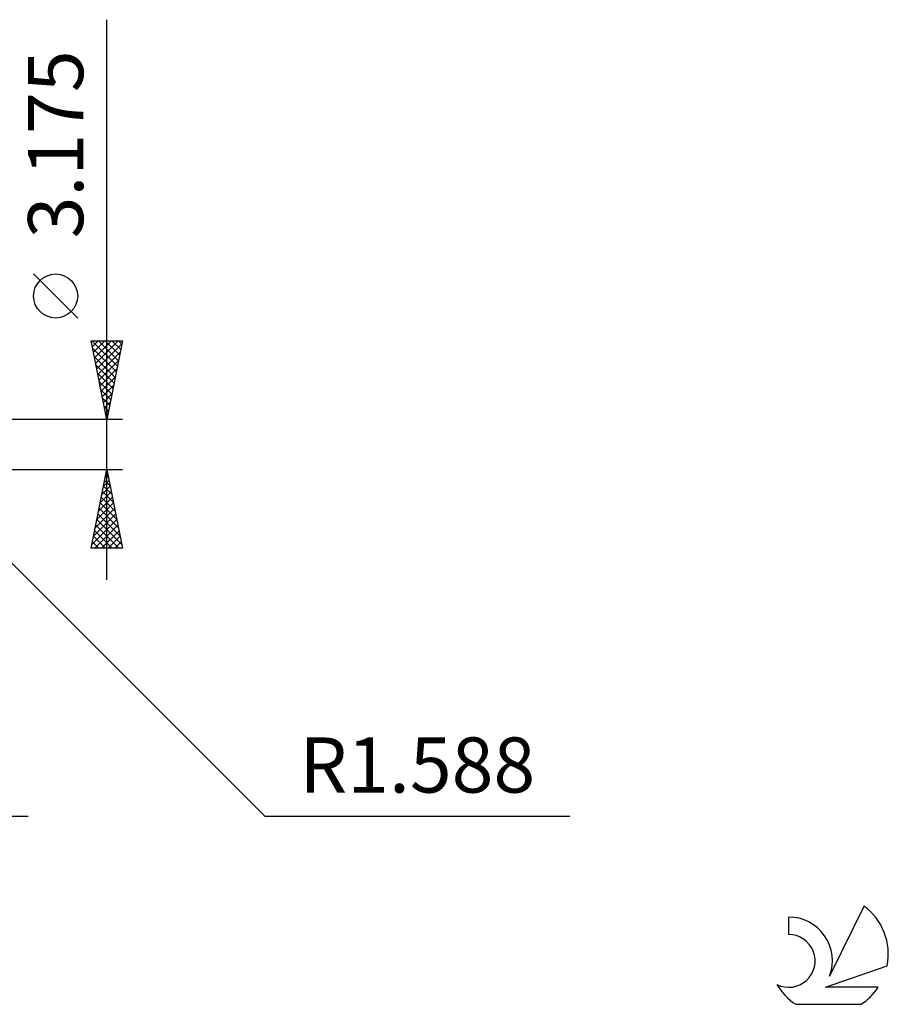
# Model space of a CAD drawing. Units: millimetres. Extents: x -61 to 94, y -36 to 39.
# Drawn here: x 38 to 94, y -36 to 27 of the extents above; entities that cross this region are included whole.
import ezdxf
from ezdxf.enums import TextEntityAlignment as Align

# ---------------------------------------------------------------- set-up
doc = ezdxf.new("R2010")
doc.units = ezdxf.units.MM
doc.header["$LTSCALE"] = 4.4
doc.layers.add('2', color=7, linetype='CONTINUOUS')
doc.layers.add('SK6', color=5, linetype='CONTINUOUS')
doc.styles.get("Standard").update_dxf_attribs({"font": 'Monospac821 BT'})

msp = doc.modelspace()

# ---------------------------------------------------------------- linework, layer by layer
at = {"layer": '2', "color": 7, "linetype": 'CONTINUOUS', "lineweight": 25}
for p, q in [((44, -8.588), (44, 26.962)), ((42.15, 8.025), (39.35, 10.825)), ((44, 1.587), (43, 6.587)), ((43, 6.587), (45, 6.587)), ((43.005, 6.563), (43.03, 6.587)), ((43.051, 6.587), (44.675, 4.964)), ((43.076, 6.209), (43.454, 6.587)), ((43.146, 5.856), (43.878, 6.587)), ((43.217, 5.502), (44.302, 6.587)), ((43.288, 5.149), (44.727, 6.587)), ((43.358, 4.795), (44.962, 6.399)), ((43.476, 6.587), (44.746, 5.317)), ((43.9, 6.587), (44.817, 5.671)), ((45, 6.587), (44, 1.587)), ((44.324, 6.587), (44.887, 6.024)), ((44.748, 6.587), (44.958, 6.378)), ((43.093, 6.121), (44.605, 4.61)), ((43.429, 4.441), (44.856, 5.868)), ((43.199, 5.591), (44.534, 4.257)), ((43.305, 5.061), (44.463, 3.903)), ((43.5, 4.088), (44.75, 5.338)), ((43.411, 4.53), (44.392, 3.549)), ((43.571, 3.734), (44.644, 4.808)), ((43.517, 4), (44.322, 3.196)), ((43.641, 3.381), (44.538, 4.277)), ((43.624, 3.47), (44.251, 2.842)), ((43.712, 3.027), (44.432, 3.747)), ((43.783, 2.674), (44.326, 3.217)), ((43.73, 2.939), (44.18, 2.489)), ((43.853, 2.32), (44.22, 2.686)), ((43.836, 2.409), (44.11, 2.135)), ((43.924, 1.967), (44.114, 2.156)), ((43.942, 1.879), (44.039, 1.782)), ((45, 1.587), (30.413, 1.587)), ((43.995, 1.613), (44.008, 1.626)), ((31.549, -1.123), (54.019, -23.592)), ((30.413, -1.588), (45, -1.588)), ((43, -6.588), (44, -1.588)), ((44, -1.588), (45, -6.588)), ((43.79, -2.638), (44.14, -2.288)), ((43.861, -2.283), (44.209, -2.631)), ((43.896, -2.108), (44.069, -1.935)), ((43.932, -1.929), (44.103, -2.1)), ((43.578, -3.699), (44.282, -2.995)), ((43.684, -3.169), (44.211, -2.642)), ((43.719, -2.99), (44.421, -3.691)), ((43.79, -2.637), (44.315, -3.161)), ((43.366, -4.76), (44.423, -3.702)), ((43.472, -4.229), (44.352, -3.349)), ((43.578, -3.697), (44.633, -4.752)), ((43.649, -3.344), (44.527, -4.222)), ((43.26, -5.29), (44.494, -4.056)), ((43.507, -4.051), (44.739, -5.282)), ((43.047, -6.351), (44.635, -4.763)), ((43.153, -5.82), (44.564, -4.409)), ((43.366, -4.758), (44.951, -6.343)), ((43.437, -4.404), (44.845, -5.813)), ((43.225, -5.465), (44.347, -6.588)), ((43.235, -6.588), (44.706, -5.116)), ((43.295, -5.111), (44.771, -6.588)), ((43.659, -6.588), (44.777, -5.47)), ((43.083, -6.172), (43.498, -6.588)), ((43.154, -5.819), (43.923, -6.588)), ((44.083, -6.588), (44.847, -5.824)), ((44.508, -6.588), (44.918, -6.177)), ((45, -6.588), (43, -6.588)), ((43.012, -6.526), (43.074, -6.588)), ((44.932, -6.588), (44.989, -6.531)), ((9.1, -23.587), (39, -23.587)), ((54.019, -23.592), (73.394, -23.592))]:
    msp.add_line(p, q, dxfattribs=at)
msp.add_circle((40.75, 9.425), 1.4, dxfattribs=at)
at = {"layer": 'SK6', "color": 5, "linetype": 'CONTINUOUS', "lineweight": 25}
for p, q in [((92.062, -29.29), (89.865, -33.747)), ((87.267, -29.995), (87.267, -31.098)), ((89.607, -34.448), (93.527, -33.087)), ((92.964, -34.448), (89.607, -34.448)), ((87.729, -35.53), (91.871, -35.53))]:
    msp.add_line(p, q, dxfattribs=at)
for centre, radius, start, end in [((89.8, -32.344), 3.8, 348.72386, 53.46911), ((87.289, -32.755), 2.76, 338.93794, 90.44457), ((87.278, -32.775), 1.677, 243.42147, 90.36024), ((89.8, -32.344), 3.8, 210.54837, 236.97802), ((89.8, -32.344), 3.8, 303.02198, 326.37322)]:
    msp.add_arc(centre, radius, start, end, dxfattribs=at)

# ---------------------------------------------------------------- texts
at = {"layer": '2', "color": 7, "linetype": 'CONTINUOUS', "lineweight": 25}
msp.add_text('3.175', height=3.5, rotation=90, dxfattribs=at).set_placement((42.5, 19.05), align=Align.CENTER)
msp.add_text('R1.588', height=3.5, dxfattribs=at).set_placement((63.706, -22.092), align=Align.CENTER)

doc.saveas('drawing.dxf')
